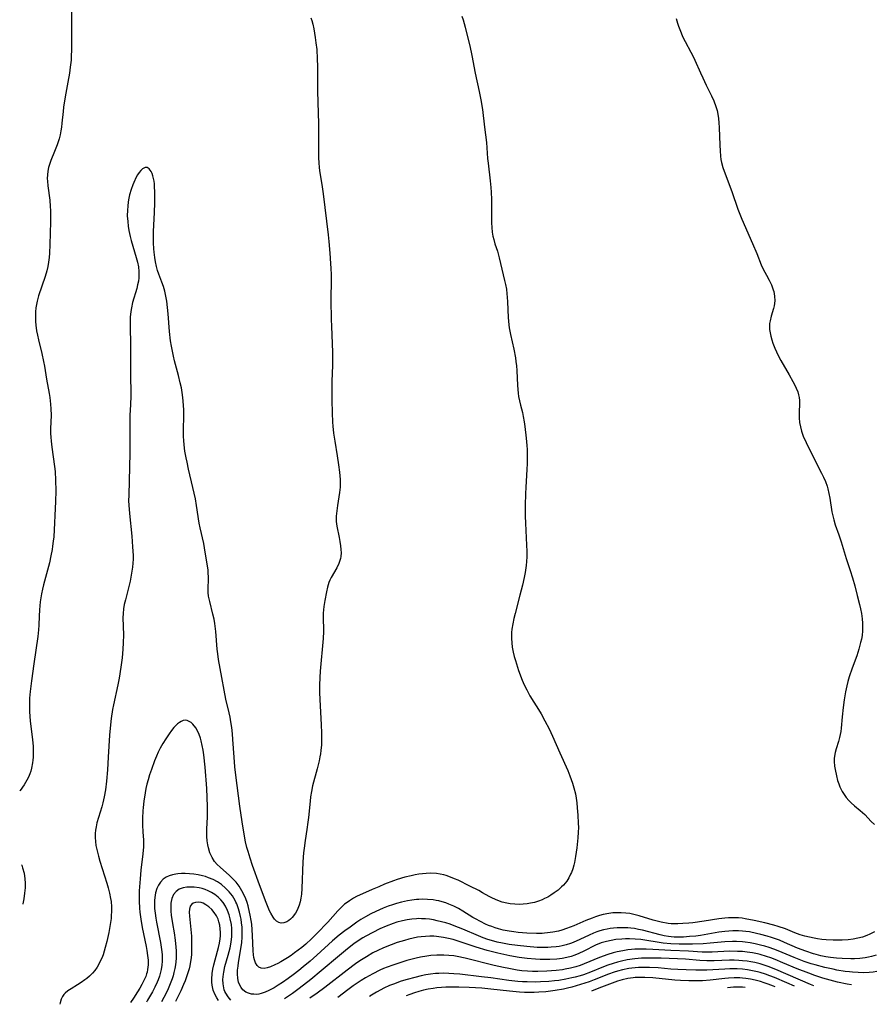
# Model space of a CAD drawing. Units: inches. Extents: x 2102912 to 2108317, y 196890 to 202334.
# Drawn here: x 2103060 to 2103202, y 196890 to 197054 of the extents above; entities that cross this region are included whole.
import ezdxf

# ---------------------------------------------------------------- set-up
doc = ezdxf.new("R2010")
doc.units = ezdxf.units.IN
doc.header["$MEASUREMENT"] = 0
doc.layers.add('c_08_T14S_R20E', color=39, linetype='Continuous')

msp = doc.modelspace()

# ---------------------------------------------------------------- linework, layer by layer
at = {"layer": 'c_08_T14S_R20E'}
for points, elevation in [([(2103068.48, 197057.67), (2103068.45, 197048.98), (2103068.43, 197048.16), (2103068.38, 197047.36), (2103068.26, 197046.17), (2103068.12, 197045.18), (2103067.87, 197043.69), (2103067.42, 197041.27), (2103067.14, 197039.51), (2103067.05, 197038.8), (2103066.86, 197036.86), (2103066.78, 197036.2), (2103066.68, 197035.57), (2103066.55, 197034.91), (2103066.39, 197034.26), (2103066.06, 197033.22), (2103065.64, 197032.14), (2103065.02, 197030.65), (2103064.78, 197029.94), (2103064.65, 197029.49), (2103064.53, 197028.88), (2103064.46, 197028.26), (2103064.43, 197027.63), (2103064.44, 197027.19), (2103064.5, 197026.43), (2103064.83, 197024.05), (2103064.93, 197022.96), (2103064.95, 197022.32), (2103064.96, 197021.15), (2103064.95, 197020.41), (2103064.86, 197016.65), (2103064.8, 197015.19), (2103064.73, 197014.48), (2103064.62, 197013.68), (2103064.49, 197012.97), (2103064.33, 197012.27), (2103064.06, 197011.3), (2103062.98, 197008.09), (2103062.72, 197007.19), (2103062.6, 197006.63), (2103062.51, 197006.07), (2103062.45, 197005.43), (2103062.43, 197004.78), (2103062.46, 197003.82), (2103062.52, 197003.17), (2103062.65, 197002.27), (2103062.79, 197001.51), (2103062.95, 197000.75), (2103063.5, 196998.47), (2103063.8, 196997.12), (2103063.94, 196996.38), (2103064.28, 196994.21), (2103064.74, 196991.77), (2103064.84, 196991.13), (2103064.97, 196990.03), (2103065.03, 196989.25), (2103065.06, 196988.21), (2103064.98, 196985.9), (2103064.98, 196985.15), (2103065.01, 196984.51), (2103065.06, 196983.86), (2103065.17, 196982.86), (2103065.65, 196979.62), (2103065.74, 196978.77), (2103065.82, 196977.37), (2103065.83, 196975.58), (2103065.78, 196973.79), (2103065.49, 196967.92), (2103065.43, 196967.19), (2103065.32, 196966.34), (2103065.24, 196965.8), (2103065.04, 196964.74), (2103064.77, 196963.58), (2103063.8, 196959.92), (2103063.62, 196959.17), (2103063.45, 196958.38), (2103063.34, 196957.76), (2103063.25, 196957.08), (2103063.11, 196955.73), (2103063.05, 196954.67), (2103063, 196953.16), (2103062.96, 196952.4), (2103062.85, 196951.3), (2103062.16, 196946.76), (2103061.78, 196943.89), (2103061.57, 196942.1), (2103061.48, 196941), (2103061.44, 196940.14), (2103061.44, 196939.45), (2103061.46, 196938.72), (2103061.5, 196938), (2103061.57, 196937.16), (2103061.94, 196934.12), (2103062.05, 196932.97), (2103062.08, 196932.18), (2103062.08, 196931.68), (2103062.07, 196931.18), (2103062.03, 196930.7), (2103061.97, 196930.23), (2103061.8, 196929.36), (2103061.66, 196928.87), (2103061.5, 196928.4), (2103061.27, 196927.85), (2103060.99, 196927.32), (2103060.56, 196926.59), (2103059.9, 196925.64), (2103059.82, 196925.54)], 984), ([(2103169.31, 197054.28), (2103169.52, 197053.55), (2103169.7, 197053.01), (2103170.13, 197051.89), (2103170.39, 197051.31), (2103170.8, 197050.49), (2103171.78, 197048.67), (2103172.13, 197047.97), (2103172.41, 197047.37), (2103173.34, 197045.25), (2103173.73, 197044.39), (2103174.31, 197043.19), (2103175.18, 197041.44), (2103175.58, 197040.59), (2103175.94, 197039.65), (2103176.13, 197038.98), (2103176.25, 197038.36), (2103176.36, 197037.64), (2103176.42, 197036.9), (2103176.47, 197036.13), (2103176.58, 197033.2), (2103176.63, 197032.25), (2103176.71, 197031.33), (2103176.78, 197030.82), (2103176.87, 197030.32), (2103177.08, 197029.47), (2103177.29, 197028.83), (2103178.58, 197025.46), (2103179.6, 197022.54), (2103179.81, 197021.97), (2103180.25, 197020.84), (2103182.05, 197016.79), (2103182.76, 197015.12), (2103183.51, 197013.25), (2103183.83, 197012.54), (2103184.36, 197011.5), (2103184.81, 197010.68), (2103185.2, 197009.89), (2103185.51, 197009.1), (2103185.6, 197008.79), (2103185.72, 197008.03), (2103185.74, 197007.27), (2103185.64, 197006.42), (2103185.53, 197005.96), (2103185.14, 197004.66), (2103184.96, 197003.89), (2103184.9, 197003.47), (2103184.87, 197003.04), (2103184.89, 197002.47), (2103184.96, 197001.9), (2103185.08, 197001.33), (2103185.24, 197000.76), (2103185.44, 197000.18), (2103185.76, 196999.35), (2103186.03, 196998.73), (2103186.32, 196998.12), (2103186.76, 196997.29), (2103188.15, 196994.92), (2103188.78, 196993.8), (2103189.04, 196993.32), (2103189.33, 196992.69), (2103189.58, 196992.06), (2103189.72, 196991.58), (2103189.81, 196991.11), (2103189.86, 196990.61), (2103189.87, 196990.12), (2103189.8, 196988.62), (2103189.81, 196987.75), (2103189.88, 196986.99), (2103190.02, 196986.22), (2103190.21, 196985.5), (2103190.51, 196984.68), (2103190.98, 196983.62), (2103191.94, 196981.68), (2103193.56, 196978.54), (2103193.88, 196977.86), (2103194.2, 196977.12), (2103194.47, 196976.37), (2103194.62, 196975.88), (2103194.79, 196975.12), (2103194.93, 196974.36), (2103195.29, 196972.08), (2103195.42, 196971.4), (2103195.58, 196970.72), (2103195.83, 196969.9), (2103196.42, 196968.25), (2103196.83, 196967.05), (2103197.64, 196964.27), (2103198.31, 196962.32), (2103198.71, 196961.09), (2103199.09, 196959.73), (2103199.52, 196958.15), (2103199.89, 196956.65), (2103200.05, 196955.9), (2103200.19, 196955.15), (2103200.31, 196954.26), (2103200.37, 196953.51), (2103200.39, 196952.77), (2103200.37, 196952.21), (2103200.3, 196951.47), (2103200.2, 196950.87), (2103200.07, 196950.28), (2103199.77, 196949.19), (2103199.41, 196948.06), (2103198.65, 196946.02), (2103198.16, 196944.55), (2103197.95, 196943.81), (2103197.76, 196943.07), (2103197.55, 196942.07), (2103197.32, 196940.72), (2103197.16, 196939.48), (2103196.98, 196937.9), (2103196.82, 196936.03), (2103196.75, 196935.45), (2103196.67, 196934.94), (2103196.57, 196934.45), (2103196.39, 196933.79), (2103195.99, 196932.55), (2103195.83, 196931.95), (2103195.71, 196931.36), (2103195.67, 196930.96), (2103195.65, 196930.48), (2103195.71, 196929.69), (2103195.8, 196929.12), (2103196.04, 196928.06), (2103196.24, 196927.31), (2103196.42, 196926.75), (2103196.63, 196926.21), (2103196.98, 196925.47), (2103197.31, 196924.94), (2103197.67, 196924.44), (2103198.08, 196923.98), (2103198.51, 196923.54), (2103199.05, 196923.07), (2103200.02, 196922.27), (2103200.76, 196921.62), (2103201.85, 196920.44), (2103202.39, 196919.95)], 978), ([(2103060.15, 196913.26), (2103060.17, 196913.2), (2103060.31, 196912.75), (2103060.54, 196911.82), (2103060.69, 196910.88), (2103060.74, 196910.15), (2103060.73, 196909.42), (2103060.64, 196908.5), (2103060.5, 196907.58), (2103060.35, 196906.76), (2103060.33, 196906.67)], 984), ([(2103202.38, 196902.09), (2103201.62, 196901.67), (2103201.12, 196901.45), (2103200.39, 196901.19), (2103199.63, 196901), (2103198.85, 196900.85), (2103197.98, 196900.74), (2103197.01, 196900.67), (2103196.03, 196900.65), (2103195.49, 196900.66), (2103194.3, 196900.73), (2103193.59, 196900.81), (2103192.89, 196900.9), (2103192.31, 196901), (2103191.52, 196901.16), (2103190.74, 196901.35), (2103189.99, 196901.58), (2103189.09, 196901.92), (2103187.56, 196902.54), (2103186.29, 196902.97), (2103185.57, 196903.18), (2103184.08, 196903.56), (2103182.3, 196903.97), (2103180.83, 196904.26), (2103180.34, 196904.33), (2103179.71, 196904.39), (2103178.86, 196904.42), (2103178.01, 196904.41), (2103177.44, 196904.37), (2103176.43, 196904.24), (2103173.98, 196903.86), (2103172.1, 196903.59), (2103171.44, 196903.52), (2103170.43, 196903.43), (2103169.6, 196903.39), (2103169.04, 196903.39), (2103168.49, 196903.42), (2103167.98, 196903.47), (2103166.81, 196903.68), (2103166.14, 196903.83), (2103165.47, 196904.01), (2103163.14, 196904.73), (2103162.26, 196904.97), (2103161.59, 196905.1), (2103160.91, 196905.19), (2103160.11, 196905.25), (2103159.41, 196905.25), (2103158.76, 196905.21), (2103158.1, 196905.13), (2103157.14, 196904.93), (2103156.53, 196904.77), (2103155.83, 196904.55), (2103155.27, 196904.34), (2103154.25, 196903.93), (2103152.22, 196903.08), (2103151.01, 196902.61), (2103150.26, 196902.35), (2103149.69, 196902.2), (2103148.76, 196902), (2103147.82, 196901.88), (2103147.37, 196901.84), (2103146.98, 196901.81), (2103146.04, 196901.79), (2103144.4, 196901.85), (2103142.93, 196901.96), (2103142.21, 196902.04), (2103141.46, 196902.16), (2103140.48, 196902.36), (2103139.68, 196902.57), (2103139.11, 196902.74), (2103138.55, 196902.94), (2103138.02, 196903.14), (2103137.5, 196903.37), (2103136.65, 196903.78), (2103135.83, 196904.22), (2103135.38, 196904.48), (2103133.75, 196905.5), (2103132.99, 196905.94), (2103132.2, 196906.35), (2103131.39, 196906.7), (2103130.89, 196906.88), (2103130.3, 196907.07), (2103129.7, 196907.22), (2103129.3, 196907.3), (2103128.8, 196907.39), (2103127.86, 196907.47), (2103126.92, 196907.49), (2103126.41, 196907.47), (2103125.99, 196907.44), (2103125.24, 196907.35), (2103124.49, 196907.23), (2103123.5, 196907.02), (2103122.68, 196906.8), (2103121.98, 196906.57), (2103121.28, 196906.33), (2103120.45, 196906), (2103119.19, 196905.44), (2103118.38, 196905.05), (2103117.52, 196904.58), (2103116.74, 196904.11), (2103116.06, 196903.67), (2103114.91, 196902.87), (2103114.04, 196902.22), (2103113.13, 196901.5), (2103111.99, 196900.54), (2103109.38, 196898.17), (2103108.27, 196897.2), (2103107.12, 196896.25), (2103106.36, 196895.64), (2103105.41, 196894.91), (2103104.58, 196894.3), (2103103.64, 196893.64), (2103102.94, 196893.18), (2103102.24, 196892.74), (2103101.39, 196892.29), (2103100.75, 196892.01), (2103100.11, 196891.79), (2103099.7, 196891.7), (2103099.3, 196891.64), (2103098.87, 196891.65), (2103098.46, 196891.7), (2103097.99, 196891.83), (2103097.56, 196892.03), (2103097.03, 196892.42), (2103096.74, 196892.76), (2103096.52, 196893.16), (2103096.32, 196893.7), (2103096.19, 196894.29), (2103096.14, 196895.07), (2103096.16, 196895.68), (2103096.23, 196896.33), (2103096.32, 196896.98), (2103096.77, 196899.59), (2103096.87, 196900.29), (2103096.94, 196901.16), (2103096.95, 196902.09), (2103096.92, 196902.82), (2103096.84, 196903.54), (2103096.75, 196904.18), (2103096.66, 196904.63), (2103096.49, 196905.36), (2103096.27, 196906.07), (2103096.01, 196906.76), (2103095.88, 196907.03), (2103095.75, 196907.29), (2103095.31, 196908.04), (2103094.78, 196908.73), (2103094.16, 196909.37), (2103093.47, 196909.94), (2103093.13, 196910.17), (2103092.8, 196910.38), (2103092.07, 196910.77), (2103091.3, 196911.09), (2103090.8, 196911.27), (2103090.29, 196911.42), (2103089.58, 196911.58), (2103088.87, 196911.69), (2103088.13, 196911.76), (2103087.42, 196911.79), (2103086.8, 196911.78), (2103086.2, 196911.74), (2103085.85, 196911.69), (2103085.29, 196911.57), (2103084.77, 196911.41), (2103084.24, 196911.15), (2103083.77, 196910.83), (2103083.32, 196910.37), (2103082.95, 196909.83), (2103082.7, 196909.28), (2103082.48, 196908.55), (2103082.35, 196907.78), (2103082.31, 196907.28), (2103082.3, 196906.71), (2103082.33, 196905.94), (2103082.41, 196905.16), (2103082.52, 196904.34), (2103082.64, 196903.65), (2103083.31, 196900.3), (2103083.44, 196899.51), (2103083.54, 196898.72), (2103083.58, 196898.21), (2103083.59, 196897.88), (2103083.58, 196897.18), (2103083.53, 196896.49), (2103083.43, 196895.81), (2103083.33, 196895.33), (2103083.15, 196894.7), (2103082.92, 196894.08), (2103082.75, 196893.66), (2103082.37, 196892.87), (2103081.96, 196892.09), (2103081.16, 196890.65), (2103080.97, 196890.34)], 978), ([(2103095.06, 196890.69), (2103094.6, 196891.21), (2103094.18, 196891.84), (2103094.05, 196892.11), (2103093.94, 196892.38), (2103093.84, 196892.75), (2103093.73, 196893.42), (2103093.72, 196894.13), (2103093.8, 196895.01), (2103093.86, 196895.34), (2103094.06, 196896.26), (2103094.6, 196898.19), (2103094.91, 196899.42), (2103095.09, 196900.37), (2103095.2, 196901.28), (2103095.22, 196901.94), (2103095.19, 196902.63), (2103095.12, 196903.31), (2103094.94, 196904.22), (2103094.74, 196904.92), (2103094.48, 196905.61), (2103094.13, 196906.32), (2103093.75, 196906.93), (2103093.37, 196907.39), (2103092.91, 196907.86), (2103092.37, 196908.28), (2103091.8, 196908.64), (2103091.27, 196908.91), (2103090.77, 196909.11), (2103090.26, 196909.28), (2103089.77, 196909.4), (2103088.9, 196909.51), (2103088.05, 196909.52), (2103087.68, 196909.49), (2103087.1, 196909.38), (2103086.44, 196909.15), (2103085.89, 196908.8), (2103085.46, 196908.27), (2103085.18, 196907.61), (2103085.08, 196907.14), (2103085.04, 196906.83), (2103085.01, 196906.2), (2103085.03, 196905.53), (2103085.1, 196904.85), (2103085.3, 196903.45), (2103085.56, 196901.89), (2103085.75, 196900.65), (2103085.87, 196899.52), (2103085.92, 196898.89), (2103085.93, 196898.27), (2103085.91, 196897.68), (2103085.86, 196897.09), (2103085.8, 196896.58), (2103085.69, 196895.93), (2103085.55, 196895.3), (2103085.41, 196894.75), (2103085.24, 196894.21), (2103084.93, 196893.38), (2103084.58, 196892.56), (2103084.3, 196891.97), (2103083.86, 196891.11), (2103083.47, 196890.4)], 976), ([(2103093, 196890.64), (2103092.68, 196891.08), (2103092.34, 196891.7), (2103092.1, 196892.35), (2103091.92, 196893.16), (2103091.87, 196893.67), (2103091.86, 196894.18), (2103091.92, 196895.11), (2103092.03, 196895.85), (2103092.19, 196896.58), (2103092.4, 196897.4), (2103092.98, 196899.46), (2103093.15, 196900.17), (2103093.26, 196900.88), (2103093.31, 196901.38), (2103093.32, 196901.93), (2103093.28, 196902.56), (2103093.19, 196903.17), (2103093.04, 196903.76), (2103092.9, 196904.18), (2103092.62, 196904.75), (2103092.26, 196905.3), (2103091.84, 196905.8), (2103091.37, 196906.24), (2103090.88, 196906.59), (2103090.41, 196906.82), (2103090.06, 196906.94), (2103089.59, 196907), (2103089.16, 196906.98), (2103088.77, 196906.86), (2103088.51, 196906.68), (2103088.27, 196906.35), (2103088.12, 196905.82), (2103088.09, 196905.34), (2103088.12, 196904.69), (2103088.35, 196902.45), (2103088.45, 196901.34), (2103088.5, 196900.07), (2103088.49, 196899.04), (2103088.45, 196898.37), (2103088.4, 196897.75), (2103088.31, 196897.14), (2103088.17, 196896.38), (2103088.06, 196895.89), (2103087.93, 196895.4), (2103087.72, 196894.75), (2103087.41, 196893.92), (2103087.16, 196893.31), (2103086.67, 196892.21), (2103086.31, 196891.45), (2103085.81, 196890.46)], 974), ([(2103202.65, 196898.15), (2103201.88, 196897.93), (2103201.38, 196897.82), (2103200.82, 196897.72), (2103199.93, 196897.63), (2103199.04, 196897.58), (2103198.46, 196897.57), (2103196.99, 196897.6), (2103196.03, 196897.67), (2103195.06, 196897.79), (2103194.25, 196897.92), (2103193.45, 196898.08), (2103192.66, 196898.27), (2103192.21, 196898.4), (2103190.94, 196898.82), (2103189.52, 196899.37), (2103187.38, 196900.3), (2103186.54, 196900.65), (2103185.86, 196900.9), (2103185.19, 196901.13), (2103184.51, 196901.33), (2103183.41, 196901.63), (2103182.68, 196901.8), (2103181.51, 196902.04), (2103180.94, 196902.12), (2103180.37, 196902.19), (2103179.7, 196902.22), (2103178.77, 196902.23), (2103178.11, 196902.19), (2103177.44, 196902.13), (2103176.44, 196902), (2103173.36, 196901.48), (2103172.61, 196901.37), (2103171.53, 196901.26), (2103170.53, 196901.19), (2103169.74, 196901.17), (2103168.97, 196901.19), (2103168.48, 196901.22), (2103168.02, 196901.28), (2103167.33, 196901.39), (2103166.66, 196901.55), (2103163.71, 196902.32), (2103163.02, 196902.47), (2103162.33, 196902.6), (2103161.77, 196902.67), (2103161.22, 196902.72), (2103160.49, 196902.75), (2103159.96, 196902.75), (2103159.44, 196902.73), (2103158.86, 196902.68), (2103158.28, 196902.61), (2103157.79, 196902.53), (2103157.19, 196902.4), (2103156.6, 196902.24), (2103156.05, 196902.06), (2103155.5, 196901.84), (2103154.78, 196901.52), (2103153.26, 196900.79), (2103152.12, 196900.3), (2103151.67, 196900.14), (2103150.98, 196899.92), (2103150.28, 196899.74), (2103149.79, 196899.64), (2103149.3, 196899.57), (2103148.47, 196899.49), (2103147.93, 196899.47), (2103146.75, 196899.46), (2103146.11, 196899.48), (2103144.41, 196899.6), (2103142.82, 196899.76), (2103141.44, 196899.96), (2103140.34, 196900.17), (2103139.45, 196900.37), (2103138.5, 196900.62), (2103137.88, 196900.81), (2103137.11, 196901.08), (2103136.35, 196901.38), (2103133.74, 196902.5), (2103132.3, 196903.08), (2103131.61, 196903.32), (2103130.9, 196903.55), (2103130.18, 196903.75), (2103129.46, 196903.92), (2103128.86, 196904.04), (2103128.18, 196904.15), (2103127.5, 196904.22), (2103126.82, 196904.26), (2103126.4, 196904.27), (2103126, 196904.26), (2103125.21, 196904.2), (2103124.42, 196904.08), (2103123.64, 196903.92), (2103122.74, 196903.66), (2103122.09, 196903.44), (2103120.92, 196902.99), (2103119.88, 196902.54), (2103118.69, 196901.96), (2103117.53, 196901.33), (2103117.05, 196901.05), (2103116.29, 196900.55), (2103115.55, 196900.04), (2103114.48, 196899.23), (2103113.14, 196898.14), (2103110.1, 196895.55), (2103108.36, 196894.13), (2103106.42, 196892.62), (2103105.33, 196891.81), (2103104.15, 196890.99), (2103104.01, 196890.91)], 976), ([(2103202.76, 196895.46), (2103202.14, 196895.36), (2103201.51, 196895.29), (2103200.61, 196895.25), (2103199.67, 196895.27), (2103198.71, 196895.34), (2103198.19, 196895.4), (2103197.49, 196895.48), (2103196.09, 196895.7), (2103195.48, 196895.82), (2103194.11, 196896.12), (2103192.49, 196896.54), (2103191.83, 196896.74), (2103190.63, 196897.14), (2103190.08, 196897.35), (2103188.98, 196897.78), (2103186.32, 196898.91), (2103185.6, 196899.19), (2103184.84, 196899.45), (2103184.11, 196899.67), (2103183.38, 196899.87), (2103182.47, 196900.08), (2103181.65, 196900.24), (2103180.84, 196900.36), (2103180.38, 196900.4), (2103179.35, 196900.45), (2103178.68, 196900.44), (2103177.43, 196900.38), (2103174.96, 196900.16), (2103173.79, 196900.08), (2103172.04, 196900.03), (2103169.78, 196900.01), (2103168.43, 196900.07), (2103167.15, 196900.2), (2103163.42, 196900.77), (2103162.48, 196900.87), (2103161.54, 196900.91), (2103160.86, 196900.9), (2103160.24, 196900.87), (2103159.26, 196900.77), (2103158.46, 196900.64), (2103157.68, 196900.47), (2103156.81, 196900.21), (2103155.87, 196899.82), (2103153.91, 196898.83), (2103153.09, 196898.45), (2103152.43, 196898.19), (2103151.77, 196897.97), (2103151.09, 196897.79), (2103150.32, 196897.63), (2103149.41, 196897.51), (2103148.25, 196897.43), (2103147.4, 196897.43), (2103146.6, 196897.45), (2103145.83, 196897.49), (2103144.43, 196897.62), (2103143.13, 196897.8), (2103141.57, 196898.07), (2103139.55, 196898.51), (2103138.45, 196898.79), (2103137.76, 196898.98), (2103135.96, 196899.53), (2103132.79, 196900.58), (2103132.12, 196900.77), (2103131.34, 196900.97), (2103130.53, 196901.13), (2103129.72, 196901.25), (2103129.36, 196901.29), (2103128.9, 196901.32), (2103128.2, 196901.33), (2103127.5, 196901.31), (2103126.8, 196901.25), (2103126.16, 196901.15), (2103125.47, 196901.02), (2103124.74, 196900.84), (2103124.01, 196900.63), (2103122.8, 196900.26), (2103121.75, 196899.9), (2103120.5, 196899.41), (2103119.54, 196898.97), (2103118.72, 196898.55), (2103117.65, 196897.92), (2103116.55, 196897.21), (2103115.84, 196896.72), (2103114.43, 196895.68), (2103110.73, 196892.8), (2103109.41, 196891.83), (2103108.23, 196891.01)], 974), ([(2103198.56, 196893.23), (2103197.8, 196893.35), (2103196.2, 196893.68), (2103194.99, 196893.99), (2103193.74, 196894.37), (2103192.45, 196894.8), (2103191.41, 196895.17), (2103189.5, 196895.9), (2103187.11, 196896.92), (2103185.8, 196897.46), (2103185.1, 196897.72), (2103184.39, 196897.96), (2103183.34, 196898.27), (2103182.87, 196898.38), (2103182.02, 196898.55), (2103181.16, 196898.69), (2103180.39, 196898.77), (2103179.54, 196898.81), (2103178.21, 196898.82), (2103175.32, 196898.69), (2103174.37, 196898.68), (2103173.62, 196898.7), (2103171.38, 196898.83), (2103168.41, 196898.94), (2103165.41, 196899.12), (2103164.28, 196899.17), (2103162.99, 196899.17), (2103162.42, 196899.15), (2103161.84, 196899.11), (2103161.26, 196899.04), (2103160.41, 196898.91), (2103159.47, 196898.71), (2103158.82, 196898.55), (2103157.89, 196898.27), (2103156.52, 196897.78), (2103153.96, 196896.72), (2103153.27, 196896.47), (2103152.56, 196896.24), (2103151.67, 196896.01), (2103150.77, 196895.82), (2103150.36, 196895.75), (2103149.27, 196895.61), (2103148.5, 196895.55), (2103147.73, 196895.5), (2103146.22, 196895.46), (2103145.35, 196895.47), (2103144.49, 196895.51), (2103143.58, 196895.59), (2103142.8, 196895.7), (2103141.42, 196895.94), (2103140.51, 196896.12), (2103138.98, 196896.47), (2103134.09, 196897.68), (2103132.77, 196897.95), (2103132.21, 196898.04), (2103131.39, 196898.14), (2103130.56, 196898.2), (2103129.41, 196898.2), (2103128.39, 196898.12), (2103127.71, 196898.03), (2103126.65, 196897.84), (2103125.95, 196897.68), (2103124.38, 196897.26), (2103123.39, 196896.96), (2103122.06, 196896.53), (2103121.1, 196896.17), (2103120.5, 196895.93), (2103119.89, 196895.66), (2103118.72, 196895.08), (2103117.5, 196894.4), (2103116.79, 196893.96), (2103116.08, 196893.49), (2103115.42, 196893.04), (2103114.52, 196892.38), (2103112.9, 196891.12)], 972), ([(2103192.27, 196893.07), (2103191.7, 196893.31), (2103185.95, 196895.8), (2103184.67, 196896.3), (2103184, 196896.53), (2103183.32, 196896.73), (2103182.42, 196896.95), (2103181.77, 196897.07), (2103181.12, 196897.17), (2103180.39, 196897.25), (2103179.74, 196897.29), (2103178.97, 196897.32), (2103178.19, 196897.32), (2103175.62, 196897.25), (2103174.44, 196897.25), (2103173.27, 196897.31), (2103170.88, 196897.5), (2103166.8, 196897.66), (2103165.4, 196897.7), (2103164.3, 196897.69), (2103163.54, 196897.66), (2103162.44, 196897.57), (2103161.13, 196897.38), (2103160.21, 196897.19), (2103159.5, 196897.01), (2103158.81, 196896.81), (2103157.92, 196896.51), (2103157.18, 196896.23), (2103155, 196895.35), (2103153.84, 196894.92), (2103153.31, 196894.75), (2103152.44, 196894.51), (2103151.93, 196894.38), (2103150.89, 196894.16), (2103149.71, 196893.98), (2103149.04, 196893.9), (2103148.09, 196893.81), (2103146.69, 196893.72), (2103145.86, 196893.7), (2103144.43, 196893.71), (2103143.68, 196893.75), (2103142.89, 196893.81), (2103141.42, 196893.97), (2103138.39, 196894.39), (2103136.85, 196894.58), (2103133.25, 196894.99), (2103132.21, 196895.08), (2103131.37, 196895.14), (2103130.54, 196895.16), (2103129.71, 196895.14), (2103129.16, 196895.1), (2103128.35, 196895.01), (2103127.56, 196894.89), (2103126.79, 196894.73), (2103125.7, 196894.48), (2103124.45, 196894.14), (2103123.42, 196893.82), (2103122.17, 196893.37), (2103121.52, 196893.11), (2103120.53, 196892.66), (2103120.07, 196892.42), (2103119.34, 196892.02), (2103118.78, 196891.68), (2103118.23, 196891.32), (2103118.14, 196891.25)], 970), ([(2103189.05, 196892.99), (2103187.79, 196893.55), (2103185.69, 196894.43), (2103184.94, 196894.73), (2103184.18, 196895), (2103183.33, 196895.27), (2103182.85, 196895.4), (2103182.04, 196895.58), (2103181.23, 196895.72), (2103180.39, 196895.82), (2103179.47, 196895.88), (2103178.25, 196895.88), (2103177.43, 196895.85), (2103174.41, 196895.69), (2103173.37, 196895.67), (2103172.56, 196895.67), (2103170.99, 196895.72), (2103169.61, 196895.79), (2103168.42, 196895.86), (2103166.31, 196896.04), (2103164.85, 196896.13), (2103163.63, 196896.14), (2103163.04, 196896.12), (2103162.45, 196896.08), (2103161.92, 196896.02), (2103161.39, 196895.95), (2103160.38, 196895.75), (2103159.53, 196895.53), (2103158.99, 196895.36), (2103158.04, 196895.02), (2103155.62, 196894.06), (2103154.79, 196893.75), (2103153.36, 196893.27), (2103151.91, 196892.85), (2103151.2, 196892.67), (2103150.5, 196892.51), (2103149.14, 196892.27), (2103148.36, 196892.17), (2103147.57, 196892.08), (2103146.43, 196891.99), (2103145.64, 196891.96), (2103144.85, 196891.94), (2103144, 196891.96), (2103143.17, 196892), (2103141.52, 196892.15), (2103138.38, 196892.53), (2103136.89, 196892.66), (2103134.76, 196892.8), (2103133.06, 196892.87), (2103131.61, 196892.87), (2103130.89, 196892.85), (2103130.18, 196892.81), (2103129.41, 196892.73), (2103128.76, 196892.64), (2103127.97, 196892.49), (2103127.19, 196892.32), (2103126.38, 196892.11), (2103125.64, 196891.88), (2103124.91, 196891.63), (2103124.3, 196891.4)], 968), ([(2103185.81, 196892.91), (2103185.53, 196893.03), (2103184.65, 196893.36), (2103184, 196893.59), (2103183.35, 196893.79), (2103182.47, 196894.02), (2103181.7, 196894.18), (2103180.92, 196894.3), (2103180.39, 196894.35), (2103179.95, 196894.38), (2103179, 196894.39), (2103178.05, 196894.36), (2103177.45, 196894.31), (2103174.98, 196894.03), (2103173.68, 196893.92), (2103172.79, 196893.88), (2103171.41, 196893.88), (2103170.01, 196893.95), (2103169.11, 196894.02), (2103165.41, 196894.39), (2103164.09, 196894.46), (2103163.4, 196894.47), (2103162.46, 196894.43), (2103162.16, 196894.4), (2103161.23, 196894.26), (2103160.32, 196894.05), (2103159.51, 196893.82), (2103158.18, 196893.36), (2103156.41, 196892.66), (2103155.18, 196892.16)], 966), ([(2103180.81, 196892.79), (2103180.38, 196892.84), (2103179.87, 196892.86), (2103179.35, 196892.86), (2103178.86, 196892.83), (2103178.37, 196892.79), (2103177.85, 196892.72)], 964)]:
    msp.add_lwpolyline(points, dxfattribs=dict(at, elevation=elevation))
for points in [[(2103108.39, 197054.4, 982), (2103108.53, 197053.98, 982), (2103108.69, 197053.38, 982), (2103108.87, 197052.59, 982), (2103109.11, 197051.13, 982), (2103109.23, 197050.24, 982), (2103109.35, 197049.14, 982), (2103109.45, 197047.59, 982), (2103109.48, 197046.29, 982), (2103109.47, 197042.18, 982), (2103109.6, 197038.52, 982), (2103109.64, 197036.79, 982), (2103109.66, 197034.85, 982), (2103109.65, 197032.02, 982), (2103109.66, 197031.16, 982), (2103109.71, 197030.2, 982), (2103109.77, 197029.55, 982), (2103109.85, 197028.89, 982), (2103110.2, 197026.61, 982), (2103110.41, 197025.09, 982), (2103111.26, 197018.24, 982), (2103111.37, 197017.16, 982), (2103111.55, 197015.17, 982), (2103111.68, 197013.45, 982), (2103111.72, 197012.65, 982), (2103111.75, 197011.64, 982), (2103111.75, 197010.89, 982), (2103111.73, 197007.28, 982), (2103111.76, 197004.18, 982), (2103111.8, 197002.97, 982), (2103111.95, 197000.15, 982), (2103111.99, 196998.62, 982), (2103111.98, 196996.45, 982), (2103111.9, 196993.83, 982), (2103111.88, 196992.38, 982), (2103111.88, 196990.71, 982), (2103111.93, 196988.6, 982), (2103112.01, 196987.02, 982), (2103112.06, 196986.34, 982), (2103112.18, 196985.18, 982), (2103112.37, 196983.83, 982), (2103112.78, 196981.41, 982), (2103113.01, 196979.88, 982), (2103113.16, 196978.67, 982), (2103113.25, 196977.48, 982), (2103113.27, 196976.8, 982), (2103113.26, 196976.21, 982), (2103113.17, 196975.31, 982), (2103112.82, 196973.13, 982), (2103112.7, 196972.23, 982), (2103112.62, 196971.33, 982), (2103112.62, 196970.45, 982), (2103112.7, 196969.71, 982), (2103113.11, 196967.77, 982), (2103113.24, 196967.12, 982), (2103113.34, 196966.4, 982), (2103113.4, 196965.81, 982), (2103113.42, 196965.22, 982), (2103113.38, 196964.64, 982), (2103113.32, 196964.29, 982), (2103113.06, 196963.45, 982), (2103112.71, 196962.74, 982), (2103111.76, 196961.11, 982), (2103111.57, 196960.71, 982), (2103111.4, 196960.28, 982), (2103111.16, 196959.54, 982), (2103110.97, 196958.76, 982), (2103110.69, 196957.29, 982), (2103110.55, 196956.3, 982), (2103110.49, 196955.75, 982), (2103110.46, 196955.2, 982), (2103110.45, 196954.63, 982), (2103110.51, 196952.15, 982), (2103110.46, 196950.94, 982), (2103109.94, 196945.5, 982), (2103109.87, 196944.48, 982), (2103109.81, 196943.17, 982), (2103109.82, 196941.94, 982), (2103109.86, 196940.81, 982), (2103110.11, 196936.56, 982), (2103110.17, 196935.24, 982), (2103110.18, 196934.17, 982), (2103110.14, 196933.22, 982), (2103110.05, 196932.27, 982), (2103109.98, 196931.76, 982), (2103109.9, 196931.24, 982), (2103109.76, 196930.56, 982), (2103109.43, 196929.23, 982), (2103108.67, 196926.39, 982), (2103108.47, 196925.48, 982), (2103108.33, 196924.59, 982), (2103108.24, 196923.83, 982), (2103107.98, 196921.12, 982), (2103107.89, 196920.33, 982), (2103107.72, 196919.13, 982), (2103107.41, 196917.28, 982), (2103107.25, 196916.01, 982), (2103107.17, 196915.26, 982), (2103107.07, 196913.74, 982), (2103106.88, 196909.28, 982), (2103106.8, 196908.33, 982), (2103106.71, 196907.69, 982), (2103106.58, 196907.08, 982), (2103106.41, 196906.5, 982), (2103106.2, 196905.95, 982), (2103106.02, 196905.54, 982), (2103105.81, 196905.16, 982), (2103105.29, 196904.46, 982), (2103104.99, 196904.15, 982), (2103104.69, 196903.93, 982), (2103104.38, 196903.75, 982), (2103103.87, 196903.57, 982), (2103103.44, 196903.53, 982), (2103103.04, 196903.6, 982), (2103102.65, 196903.83, 982), (2103102.3, 196904.19, 982), (2103102.07, 196904.5, 982), (2103101.71, 196905.15, 982), (2103101.51, 196905.57, 982), (2103100.93, 196906.94, 982), (2103099.8, 196909.9, 982), (2103098.65, 196913.11, 982), (2103098.24, 196914.34, 982), (2103097.9, 196915.45, 982), (2103097.71, 196916.15, 982), (2103097.5, 196917.05, 982), (2103097.24, 196918.34, 982), (2103096.9, 196920.4, 982), (2103096.53, 196923.03, 982), (2103095.87, 196928.16, 982), (2103095.71, 196929.55, 982), (2103095.57, 196931.17, 982), (2103095.37, 196934.15, 982), (2103095.3, 196935.08, 982), (2103095.18, 196936.12, 982), (2103095.04, 196937.09, 982), (2103094.9, 196937.84, 982), (2103094.73, 196938.59, 982), (2103094.21, 196940.86, 982), (2103093.23, 196945.94, 982), (2103092.98, 196947.48, 982), (2103092.85, 196948.42, 982), (2103092.76, 196949.19, 982), (2103092.53, 196952.13, 982), (2103092.36, 196953.46, 982), (2103092.24, 196954.16, 982), (2103092.06, 196954.99, 982), (2103091.51, 196957.13, 982), (2103091.33, 196958.03, 982), (2103091.28, 196958.6, 982), (2103091.28, 196959.39, 982), (2103091.32, 196960.73, 982), (2103091.31, 196961.27, 982), (2103091.28, 196961.82, 982), (2103091.23, 196962.37, 982), (2103091.08, 196963.43, 982), (2103090.77, 196965.36, 982), (2103090.51, 196966.78, 982), (2103089.92, 196969.43, 982), (2103089.77, 196970.21, 982), (2103089.33, 196973.13, 982), (2103089.12, 196974.26, 982), (2103088.71, 196976.15, 982), (2103087.99, 196979.17, 982), (2103087.73, 196980.34, 982), (2103087.58, 196981.08, 982), (2103087.39, 196982.2, 982), (2103087.26, 196983.24, 982), (2103087.2, 196983.94, 982), (2103087.16, 196984.64, 982), (2103087.15, 196985.65, 982), (2103087.19, 196988.19, 982), (2103087.18, 196989.03, 982), (2103087.15, 196989.87, 982), (2103087.05, 196991.12, 982), (2103086.93, 196991.95, 982), (2103086.79, 196992.75, 982), (2103086.61, 196993.56, 982), (2103086.3, 196994.79, 982), (2103085.64, 196997.24, 982), (2103085.46, 196998.01, 982), (2103085.28, 196998.85, 982), (2103085.13, 196999.7, 982), (2103085, 197000.56, 982), (2103084.83, 197002.12, 982), (2103084.58, 197005.05, 982), (2103084.48, 197006.12, 982), (2103084.34, 197007.19, 982), (2103084.2, 197008.03, 982), (2103084.02, 197008.86, 982), (2103083.8, 197009.62, 982), (2103083.55, 197010.33, 982), (2103083.04, 197011.67, 982), (2103082.83, 197012.3, 982), (2103082.64, 197012.96, 982), (2103082.48, 197013.72, 982), (2103082.35, 197014.49, 982), (2103082.25, 197015.33, 982), (2103082.2, 197015.93, 982), (2103082.14, 197016.91, 982), (2103082.12, 197017.9, 982), (2103082.13, 197018.78, 982), (2103082.32, 197021.95, 982), (2103082.36, 197023.59, 982), (2103082.36, 197025.45, 982), (2103082.33, 197026.21, 982), (2103082.29, 197026.72, 982), (2103082.23, 197027.21, 982), (2103082.15, 197027.66, 982), (2103082.05, 197028.07, 982), (2103081.92, 197028.45, 982), (2103081.77, 197028.79, 982), (2103081.39, 197029.27, 982), (2103081.06, 197029.46, 982), (2103080.73, 197029.46, 982), (2103080.31, 197029.25, 982), (2103080.02, 197028.99, 982), (2103079.74, 197028.65, 982), (2103079.48, 197028.26, 982), (2103079.23, 197027.83, 982), (2103078.83, 197026.99, 982), (2103078.67, 197026.6, 982), (2103078.39, 197025.78, 982), (2103078.16, 197024.92, 982), (2103078.05, 197024.38, 982), (2103077.93, 197023.72, 982), (2103077.85, 197023.03, 982), (2103077.79, 197022.33, 982), (2103077.77, 197021.39, 982), (2103077.83, 197020.44, 982), (2103077.91, 197019.71, 982), (2103078.04, 197018.97, 982), (2103078.24, 197017.99, 982), (2103078.43, 197017.28, 982), (2103079.27, 197014.47, 982), (2103079.47, 197013.69, 982), (2103079.62, 197012.92, 982), (2103079.7, 197012.16, 982), (2103079.71, 197011.63, 982), (2103079.68, 197011.1, 982), (2103079.61, 197010.51, 982), (2103079.49, 197009.91, 982), (2103079.35, 197009.31, 982), (2103078.66, 197006.96, 982), (2103078.45, 197006.05, 982), (2103078.35, 197005.44, 982), (2103078.26, 197004.5, 982), (2103078.23, 197003.56, 982), (2103078.23, 197002.83, 982), (2103078.3, 197000.04, 982), (2103078.28, 196995.32, 982), (2103078.34, 196991.37, 982), (2103078.3, 196989.98, 982), (2103078.21, 196988.15, 982), (2103078.17, 196986.66, 982), (2103078.17, 196985.17, 982), (2103078.2, 196983.21, 982), (2103078.21, 196981.91, 982), (2103078, 196974.86, 982), (2103077.99, 196973.89, 982), (2103078.01, 196973.18, 982), (2103078.11, 196971.79, 982), (2103078.5, 196968.04, 982), (2103078.66, 196966.26, 982), (2103078.7, 196965.53, 982), (2103078.72, 196964.8, 982), (2103078.72, 196964.17, 982), (2103078.69, 196963.54, 982), (2103078.63, 196962.87, 982), (2103078.54, 196962.2, 982), (2103078.43, 196961.53, 982), (2103078.22, 196960.52, 982), (2103077.44, 196957.42, 982), (2103077.27, 196956.61, 982), (2103077.15, 196955.88, 982), (2103077.08, 196955.15, 982), (2103077.05, 196954.42, 982), (2103077.12, 196951.57, 982), (2103077.09, 196950.25, 982), (2103077.02, 196949.16, 982), (2103076.9, 196947.75, 982), (2103076.71, 196946.19, 982), (2103076.41, 196944.34, 982), (2103076.19, 196943.22, 982), (2103075.45, 196939.91, 982), (2103075.31, 196939.15, 982), (2103075.08, 196937.62, 982), (2103074.96, 196936.57, 982), (2103074.81, 196934.84, 982), (2103074.6, 196931.16, 982), (2103074.46, 196929.05, 982), (2103074.3, 196927.2, 982), (2103074.12, 196925.71, 982), (2103073.93, 196924.59, 982), (2103073.69, 196923.59, 982), (2103073.51, 196922.91, 982), (2103072.7, 196920.23, 982), (2103072.55, 196919.57, 982), (2103072.46, 196919.02, 982), (2103072.42, 196918.46, 982), (2103072.41, 196917.8, 982), (2103072.46, 196917.13, 982), (2103072.54, 196916.45, 982), (2103072.62, 196916, 982), (2103072.72, 196915.54, 982), (2103072.94, 196914.69, 982), (2103073.19, 196913.85, 982), (2103074.35, 196910.18, 982), (2103074.57, 196909.41, 982), (2103074.8, 196908.51, 982), (2103074.98, 196907.61, 982), (2103075.05, 196907.14, 982), (2103075.12, 196906.21, 982), (2103075.12, 196905.41, 982), (2103075.1, 196904.84, 982), (2103075.05, 196904.27, 982), (2103074.92, 196903.29, 982), (2103074.67, 196901.98, 982), (2103074.33, 196900.45, 982), (2103074.09, 196899.48, 982), (2103073.91, 196898.86, 982), (2103073.72, 196898.25, 982), (2103073.51, 196897.69, 982), (2103073.27, 196897.15, 982), (2103073.02, 196896.66, 982), (2103072.75, 196896.2, 982), (2103072.34, 196895.62, 982), (2103071.94, 196895.15, 982), (2103071.48, 196894.7, 982), (2103071, 196894.28, 982), (2103070.68, 196894.04, 982), (2103070.08, 196893.62, 982), (2103069.47, 196893.23, 982), (2103068.41, 196892.59, 982), (2103067.84, 196892.21, 982), (2103067.42, 196891.84, 982), (2103067.2, 196891.61, 982), (2103066.97, 196891.27, 982), (2103066.74, 196890.83, 982), (2103066.55, 196890.25, 982), (2103066.49, 196889.99, 982)], [(2103133.56, 197054.67, 980), (2103133.77, 197054.07, 980), (2103134.12, 197052.88, 980), (2103134.42, 197051.7, 980), (2103134.89, 197049.75, 980), (2103135.23, 197048.16, 980), (2103135.8, 197045.21, 980), (2103136.45, 197042.14, 980), (2103136.72, 197040.76, 980), (2103136.98, 197039.14, 980), (2103137.32, 197036.21, 980), (2103137.66, 197033.65, 980), (2103137.75, 197032.76, 980), (2103137.86, 197030.97, 980), (2103137.93, 197030.19, 980), (2103138.31, 197027.22, 980), (2103138.42, 197026.15, 980), (2103138.48, 197025.34, 980), (2103138.52, 197024.16, 980), (2103138.51, 197021.06, 980), (2103138.52, 197020.26, 980), (2103138.55, 197019.47, 980), (2103138.63, 197018.69, 980), (2103138.75, 197018.03, 980), (2103138.89, 197017.44, 980), (2103139.09, 197016.76, 980), (2103139.49, 197015.54, 980), (2103139.81, 197014.41, 980), (2103140.69, 197010.62, 980), (2103140.84, 197009.98, 980), (2103140.99, 197009.18, 980), (2103141.09, 197008.4, 980), (2103141.14, 197007.87, 980), (2103141.18, 197007.09, 980), (2103141.29, 197004.47, 980), (2103141.39, 197003.23, 980), (2103141.45, 197002.76, 980), (2103141.66, 197001.65, 980), (2103142.22, 196999.17, 980), (2103142.5, 196997.74, 980), (2103142.59, 196997.11, 980), (2103142.66, 196996.4, 980), (2103142.72, 196995.62, 980), (2103142.83, 196993.15, 980), (2103142.95, 196991.87, 980), (2103143.03, 196991.29, 980), (2103143.16, 196990.57, 980), (2103143.32, 196989.87, 980), (2103143.66, 196988.61, 980), (2103143.81, 196987.98, 980), (2103143.98, 196987.07, 980), (2103144.08, 196986.29, 980), (2103144.3, 196984.34, 980), (2103144.41, 196983.13, 980), (2103144.45, 196982.44, 980), (2103144.47, 196981.83, 980), (2103144.48, 196980.98, 980), (2103144.45, 196980.12, 980), (2103144.4, 196979.11, 980), (2103144.22, 196976.16, 980), (2103144.18, 196975.05, 980), (2103144.14, 196973.17, 980), (2103144.15, 196971.34, 980), (2103144.18, 196970.17, 980), (2103144.37, 196966.49, 980), (2103144.41, 196965.54, 980), (2103144.41, 196964.59, 980), (2103144.36, 196963.79, 980), (2103144.29, 196963.12, 980), (2103144.1, 196961.96, 980), (2103143.95, 196961.15, 980), (2103143.67, 196959.87, 980), (2103143.26, 196958.18, 980), (2103142.45, 196955.15, 980), (2103142.25, 196954.32, 980), (2103142.04, 196953.42, 980), (2103141.89, 196952.53, 980), (2103141.84, 196951.98, 980), (2103141.82, 196951.46, 980), (2103141.82, 196950.94, 980), (2103141.88, 196950.22, 980), (2103141.97, 196949.51, 980), (2103142.13, 196948.66, 980), (2103142.3, 196947.97, 980), (2103142.49, 196947.28, 980), (2103142.83, 196946.19, 980), (2103143.03, 196945.61, 980), (2103143.65, 196944, 980), (2103143.98, 196943.24, 980), (2103144.38, 196942.39, 980), (2103144.9, 196941.41, 980), (2103145.55, 196940.34, 980), (2103146.32, 196939.14, 980), (2103146.78, 196938.4, 980), (2103147.43, 196937.26, 980), (2103148.13, 196935.88, 980), (2103148.68, 196934.69, 980), (2103149.91, 196931.89, 980), (2103151.22, 196928.97, 980), (2103151.59, 196928.08, 980), (2103151.82, 196927.47, 980), (2103152.02, 196926.85, 980), (2103152.25, 196926.06, 980), (2103152.49, 196925.07, 980), (2103152.62, 196924.36, 980), (2103152.73, 196923.55, 980), (2103152.82, 196922.73, 980), (2103152.92, 196921.52, 980), (2103152.98, 196920.16, 980), (2103152.99, 196919.47, 980), (2103152.97, 196918.7, 980), (2103152.91, 196917.76, 980), (2103152.74, 196916.05, 980), (2103152.54, 196914.64, 980), (2103152.35, 196913.63, 980), (2103152.23, 196913.16, 980), (2103152.05, 196912.54, 980), (2103151.83, 196911.94, 980), (2103151.71, 196911.67, 980), (2103151.41, 196911.08, 980), (2103151.06, 196910.52, 980), (2103150.51, 196909.87, 980), (2103150.2, 196909.55, 980), (2103149.6, 196909.03, 980), (2103148.96, 196908.55, 980), (2103148.4, 196908.18, 980), (2103147.88, 196907.87, 980), (2103147.35, 196907.6, 980), (2103146.96, 196907.42, 980), (2103146.32, 196907.18, 980), (2103145.67, 196906.98, 980), (2103145, 196906.82, 980), (2103144.47, 196906.74, 980), (2103143.81, 196906.67, 980), (2103143.1, 196906.64, 980), (2103142.38, 196906.66, 980), (2103141.62, 196906.74, 980), (2103141.05, 196906.85, 980), (2103140.31, 196907.03, 980), (2103139.58, 196907.28, 980), (2103138.69, 196907.66, 980), (2103138.14, 196907.96, 980), (2103137.03, 196908.59, 980), (2103136.37, 196908.95, 980), (2103134.92, 196909.68, 980), (2103132.94, 196910.65, 980), (2103132.34, 196910.92, 980), (2103131.65, 196911.19, 980), (2103130.96, 196911.43, 980), (2103130.54, 196911.55, 980), (2103129.94, 196911.68, 980), (2103129.33, 196911.77, 980), (2103128.4, 196911.82, 980), (2103127.59, 196911.79, 980), (2103127, 196911.74, 980), (2103126.4, 196911.66, 980), (2103125.75, 196911.55, 980), (2103125.09, 196911.42, 980), (2103124.03, 196911.16, 980), (2103122.78, 196910.78, 980), (2103122.15, 196910.56, 980), (2103120.67, 196909.99, 980), (2103119.69, 196909.58, 980), (2103118.6, 196909.11, 980), (2103116.02, 196907.93, 980), (2103115.48, 196907.66, 980), (2103114.81, 196907.26, 980), (2103114.41, 196906.98, 980), (2103114, 196906.65, 980), (2103113.44, 196906.12, 980), (2103112.9, 196905.55, 980), (2103111.22, 196903.7, 980), (2103109.39, 196901.79, 980), (2103108.48, 196900.89, 980), (2103107.52, 196900.03, 980), (2103106.85, 196899.46, 980), (2103105.67, 196898.54, 980), (2103105.08, 196898.12, 980), (2103104.51, 196897.74, 980), (2103103.94, 196897.38, 980), (2103103.36, 196897.05, 980), (2103102.88, 196896.78, 980), (2103102.4, 196896.55, 980), (2103101.63, 196896.23, 980), (2103101.08, 196896.06, 980), (2103100.57, 196895.98, 980), (2103100.1, 196896.02, 980), (2103099.72, 196896.2, 980), (2103099.43, 196896.48, 980), (2103099.17, 196896.91, 980), (2103098.98, 196897.42, 980), (2103098.89, 196897.81, 980), (2103098.82, 196898.22, 980), (2103098.76, 196898.92, 980), (2103098.67, 196901.47, 980), (2103098.61, 196902.41, 980), (2103098.51, 196903.36, 980), (2103098.43, 196903.97, 980), (2103098.28, 196904.87, 980), (2103098.17, 196905.37, 980), (2103097.91, 196906.4, 980), (2103097.75, 196906.93, 980), (2103097.53, 196907.55, 980), (2103097.28, 196908.15, 980), (2103096.89, 196908.92, 980), (2103096.41, 196909.7, 980), (2103095.91, 196910.34, 980), (2103095.37, 196910.92, 980), (2103094.8, 196911.47, 980), (2103093.23, 196912.85, 980), (2103092.76, 196913.31, 980), (2103092.33, 196913.81, 980), (2103091.91, 196914.45, 980), (2103091.55, 196915.24, 980), (2103091.29, 196916.07, 980), (2103091.19, 196916.55, 980), (2103091.1, 196917.24, 980), (2103091.05, 196917.95, 980), (2103091.04, 196919.19, 980), (2103091.12, 196921.23, 980), (2103091.15, 196922.96, 980), (2103091.11, 196924.48, 980), (2103091.03, 196925.95, 980), (2103090.74, 196929.51, 980), (2103090.53, 196931.55, 980), (2103090.42, 196932.36, 980), (2103090.27, 196933.15, 980), (2103090.1, 196933.91, 980), (2103089.98, 196934.32, 980), (2103089.76, 196934.96, 980), (2103089.49, 196935.56, 980), (2103089.18, 196936.09, 980), (2103088.72, 196936.67, 980), (2103088.42, 196936.94, 980), (2103088.1, 196937.15, 980), (2103087.77, 196937.28, 980), (2103087.43, 196937.33, 980), (2103087.09, 196937.29, 980), (2103086.74, 196937.15, 980), (2103086.45, 196936.98, 980), (2103086.16, 196936.76, 980), (2103085.84, 196936.45, 980), (2103085.51, 196936.1, 980), (2103085.12, 196935.6, 980), (2103084.73, 196935.07, 980), (2103084.17, 196934.22, 980), (2103083.71, 196933.46, 980), (2103083.26, 196932.67, 980), (2103082.93, 196932.01, 980), (2103082.63, 196931.34, 980), (2103082.3, 196930.55, 980), (2103081.78, 196929.14, 980), (2103081.49, 196928.26, 980), (2103081.24, 196927.39, 980), (2103081.05, 196926.67, 980), (2103080.88, 196925.94, 980), (2103080.74, 196925.24, 980), (2103080.52, 196923.83, 980), (2103080.41, 196922.78, 980), (2103080.38, 196922.23, 980), (2103080.33, 196921.03, 980), (2103080.33, 196919.86, 980), (2103080.37, 196918.76, 980), (2103080.45, 196917.35, 980), (2103080.46, 196916.21, 980), (2103080.37, 196915.09, 980), (2103080.04, 196912.37, 980), (2103079.9, 196910.88, 980), (2103079.77, 196908.92, 980), (2103079.75, 196907.73, 980), (2103079.76, 196907.15, 980), (2103079.82, 196906, 980), (2103079.87, 196905.35, 980), (2103080.02, 196904.17, 980), (2103080.26, 196902.8, 980), (2103080.91, 196899.64, 980), (2103081.04, 196898.93, 980), (2103081.16, 196898.11, 980), (2103081.23, 196897.32, 980), (2103081.24, 196896.55, 980), (2103081.16, 196895.79, 980), (2103081.08, 196895.36, 980), (2103080.99, 196895.04, 980), (2103080.84, 196894.62, 980), (2103080.54, 196893.94, 980), (2103080.19, 196893.27, 980), (2103079.84, 196892.66, 980), (2103079.47, 196892.04, 980), (2103078.82, 196891.02, 980), (2103078.31, 196890.28, 980)]]:
    msp.add_polyline3d(points, dxfattribs=at)

doc.saveas('drawing.dxf')
